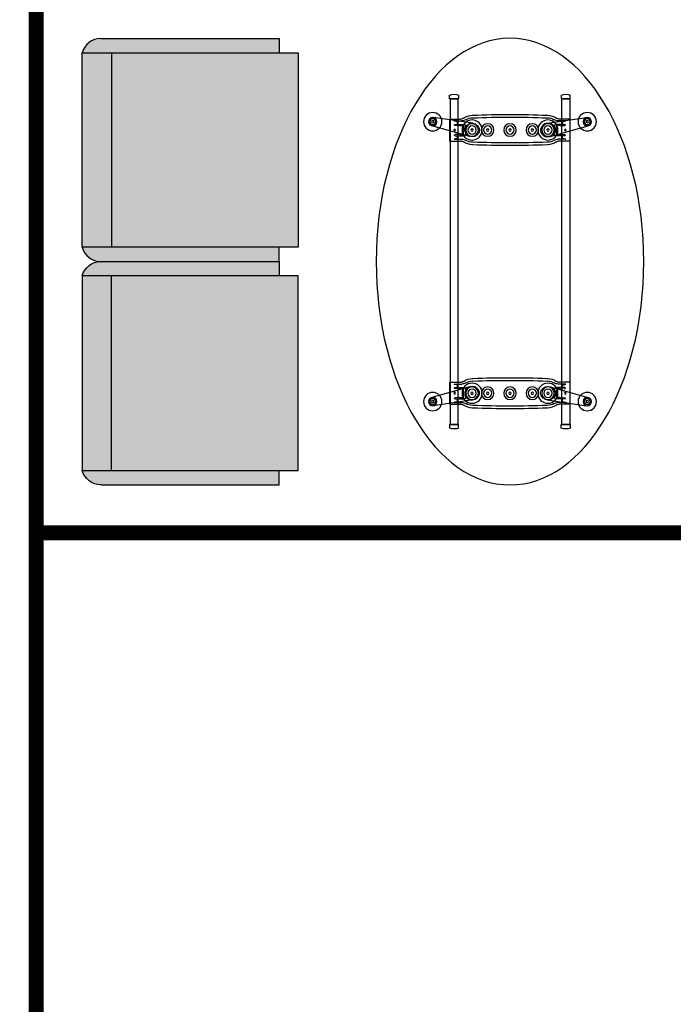
# Model space of a CAD drawing. Units: millimetres. Extents: x 11706 to 69606, y 10911 to 38811.
# Drawn here: x 43763 to 45492, y 15837 to 18443 of the extents above; entities that cross this region are included whole.
import ezdxf

# ---------------------------------------------------------------- set-up
doc = ezdxf.new("R2010")
doc.units = ezdxf.units.MM
doc.layers.add('floor', color=172, linetype='Continuous')
doc.layers.add('Furniture', color=34, linetype='Continuous')
doc.layers.add('hatch', color=252, linetype='Continuous', lineweight=0)
doc.layers.add('windows line', color=151, linetype='Continuous', lineweight=0)

# ---------------------------------------------------------------- blocks, each defined once
blk = doc.blocks.new('table oval')
at = {"color": 0, "ltscale": 10}
for p, q in [((-610.2, 164.1), (-635.7, 336.8)), ((-552.1, 176.4), (-599, 344.6)), ((552.1, 176.4), (599, 344.6)), ((610.2, 164.1), (635.7, 336.8)), ((-718.8, 265.6), (-734.4, 265.6)), ((-718.8, 225.8), (-718.8, 265.6)), ((718.8, 264.1), (-718.8, 264.1)), ((-718.8, 264.1), (-718.8, 228.1)), ((-628.9, 265.6), (-532, 265.6)), ((-628.9, 265.6), (-628.9, 218.8)), ((-532, 265.6), (-532, 218.8)), ((532, 265.6), (628.9, 265.6)), ((532, 265.6), (532, 218.8)), ((628.9, 265.6), (628.9, 218.8)), ((718.8, 225.8), (718.8, 265.6)), ((718.8, 265.6), (734.4, 265.6)), ((718.8, 228.1), (718.8, 264.1)), ((718.8, 264.1), (718.8, 228.1)), ((-734.4, 225.8), (-718.8, 225.8)), ((-718.8, 228.1), (718.8, 228.1)), ((-621.1, 246.1), (-621.1, 212.5)), ((-616.4, 232), (-621.1, 246.1)), ((-616.4, 232), (-605.5, 232)), ((-605.5, 242.2), (-605.5, 203.9)), ((-600, 221.9), (-600.8, 242.2)), ((-600, 221.9), (-600, 208.6)), ((-560.9, 221.9), (-560.2, 242.2)), ((-560.9, 221.9), (-560.9, 208.6)), ((-555.5, 242.2), (-555.5, 203.9)), ((-555.5, 232), (-544.5, 232)), ((-544.5, 232), (-539.8, 246.1)), ((-539.8, 246.1), (-539.8, 212.5)), ((539.8, 246.1), (539.8, 212.5)), ((544.5, 232), (539.8, 246.1)), ((544.5, 232), (555.5, 232)), ((555.5, 242.2), (555.5, 203.9)), ((560.9, 221.9), (560.2, 242.2)), ((560.9, 221.9), (560.9, 208.6)), ((600, 221.9), (600.8, 242.2)), ((600, 221.9), (600, 208.6)), ((605.5, 242.2), (605.5, 203.9)), ((605.5, 232), (616.4, 232)), ((616.4, 232), (621.1, 246.1)), ((621.1, 246.1), (621.1, 212.5)), ((734.4, 225.8), (718.8, 225.8)), ((-596.9, 195.3), (-564.1, 195.3)), ((-596.1, 204.7), (-564.8, 204.7)), ((564.1, 195.3), (596.9, 195.3)), ((564.8, 204.7), (596.1, 204.7)), ((-610.2, -164.1), (-635.7, -336.8)), ((610.2, -164.1), (635.7, -336.8)), ((-621.1, -246.1), (-621.1, -212.5)), ((-605.5, -242.2), (-605.5, -203.9)), ((-600, -221.9), (-600, -208.6)), ((-552.1, -176.4), (-599, -344.6)), ((-596.9, -195.3), (-564.1, -195.3)), ((-596.1, -204.7), (-564.8, -204.7)), ((-560.9, -221.9), (-560.9, -208.6)), ((-555.5, -242.2), (-555.5, -203.9)), ((-539.8, -246.1), (-539.8, -212.5)), ((539.8, -246.1), (539.8, -212.5)), ((552.1, -176.4), (599, -344.6)), ((555.5, -242.2), (555.5, -203.9)), ((560.9, -221.9), (560.9, -208.6)), ((564.1, -195.3), (596.9, -195.3)), ((564.8, -204.7), (596.1, -204.7)), ((600, -221.9), (600, -208.6)), ((605.5, -242.2), (605.5, -203.9)), ((621.1, -246.1), (621.1, -212.5)), ((-734.4, -226.6), (-718.8, -226.6)), ((-718.8, -226.6), (-718.8, -266.4)), ((-718.8, -228.1), (718.8, -228.1)), ((-718.8, -264.1), (-718.8, -228.1)), ((-628.9, -265.6), (-628.9, -218.8)), ((-616.4, -232), (-621.1, -246.1)), ((-616.4, -232), (-605.5, -232)), ((-600, -221.9), (-600.8, -242.2)), ((-560.9, -221.9), (-560.2, -242.2)), ((-555.5, -232), (-544.5, -232)), ((-544.5, -232), (-539.8, -246.1)), ((-532, -265.6), (-532, -218.8)), ((532, -265.6), (532, -218.8)), ((544.5, -232), (539.8, -246.1)), ((544.5, -232), (555.5, -232)), ((560.9, -221.9), (560.2, -242.2)), ((600, -221.9), (600.8, -242.2)), ((605.5, -232), (616.4, -232)), ((616.4, -232), (621.1, -246.1)), ((628.9, -265.6), (628.9, -218.8)), ((734.4, -226.6), (718.8, -226.6)), ((718.8, -226.6), (718.8, -266.4)), ((718.8, -228.1), (718.8, -264.1)), ((718.8, -264.1), (718.8, -228.1)), ((-718.8, -266.4), (-734.4, -266.4)), ((718.8, -264.1), (-718.8, -264.1)), ((-628.9, -265.6), (-532, -265.6)), ((532, -265.6), (628.9, -265.6)), ((718.8, -266.4), (734.4, -266.4))]:
    blk.add_line(p, q, dxfattribs=at)
at = {"color": 0, "linetype": 'Continuous', "ltscale": 10}
for p, q in [((-609.1, 177.9), (-610, 167.3)), ((-604, 187.7), (-609.1, 177.9)), ((-596.9, 195.6), (-604, 187.7)), ((-587.3, 199.3), (-596.9, 195.6)), ((-577, 199.9), (-587.3, 199.3)), ((-567.3, 195.5), (-577, 199.9)), ((-558.7, 188.6), (-567.3, 195.5)), ((-553.5, 179.3), (-558.7, 188.6)), ((-550.6, 165.6), (-552.1, 176.4)), ((550.6, 165.6), (552.1, 176.4)), ((553.5, 179.3), (558.7, 188.6)), ((558.7, 188.6), (567.3, 195.5)), ((567.3, 195.5), (577, 199.9)), ((577, 199.9), (587.3, 199.3)), ((587.3, 199.3), (596.9, 195.6)), ((596.9, 195.6), (604, 187.7)), ((604, 187.7), (609.1, 177.9)), ((609.1, 177.9), (610, 167.3)), ((-610.2, 164.1), (-607.1, 153.5)), ((-607.1, 153.5), (-601.2, 144.4)), ((-601.2, 144.4), (-592.7, 138.2)), ((-592.7, 138.2), (-583.1, 134.7)), ((-583.1, 134.7), (-573.6, 135.1)), ((-573.6, 135.1), (-564.8, 138.6)), ((-564.8, 138.6), (-557.5, 145.7)), ((-557.5, 145.7), (-552.3, 154.8)), ((-552.3, 154.8), (-550.6, 165.6)), ((552.3, 154.8), (550.6, 165.6)), ((557.5, 145.7), (552.3, 154.8)), ((564.8, 138.6), (557.5, 145.7)), ((573.6, 135.1), (564.8, 138.6)), ((583.1, 134.7), (573.6, 135.1)), ((592.7, 138.2), (583.1, 134.7)), ((601.2, 144.4), (592.7, 138.2)), ((607.1, 153.5), (601.2, 144.4)), ((610.2, 164.1), (607.1, 153.5)), ((-610.2, -164.1), (-607.1, -153.5)), ((-609.1, -177.9), (-610, -167.3)), ((-607.1, -153.5), (-601.2, -144.4)), ((-601.2, -144.4), (-592.7, -138.2)), ((-592.7, -138.2), (-583.1, -134.7)), ((-583.1, -134.7), (-573.6, -135.1)), ((-573.6, -135.1), (-564.8, -138.6)), ((-564.8, -138.6), (-557.5, -145.7)), ((-557.5, -145.7), (-552.3, -154.8)), ((-552.3, -154.8), (-550.6, -165.6)), ((-550.6, -165.6), (-552.1, -176.4)), ((552.3, -154.8), (550.6, -165.6)), ((550.6, -165.6), (552.1, -176.4)), ((557.5, -145.7), (552.3, -154.8)), ((564.8, -138.6), (557.5, -145.7)), ((573.6, -135.1), (564.8, -138.6)), ((583.1, -134.7), (573.6, -135.1)), ((592.7, -138.2), (583.1, -134.7)), ((601.2, -144.4), (592.7, -138.2)), ((607.1, -153.5), (601.2, -144.4)), ((610.2, -164.1), (607.1, -153.5)), ((609.1, -177.9), (610, -167.3)), ((-604, -187.7), (-609.1, -177.9)), ((-596.9, -195.6), (-604, -187.7)), ((-587.3, -199.3), (-596.9, -195.6)), ((-577, -199.9), (-587.3, -199.3)), ((-567.3, -195.5), (-577, -199.9)), ((-558.7, -188.6), (-567.3, -195.5)), ((-553.5, -179.3), (-558.7, -188.6)), ((553.5, -179.3), (558.7, -188.6)), ((558.7, -188.6), (567.3, -195.5)), ((567.3, -195.5), (577, -199.9)), ((577, -199.9), (587.3, -199.3)), ((587.3, -199.3), (596.9, -195.6)), ((596.9, -195.6), (604, -187.7)), ((604, -187.7), (609.1, -177.9))]:
    blk.add_line(p, q, dxfattribs=at)
at = {"color": 0, "ltscale": 10}
for centre, radius in [((-617.3, 340.7), 40.6), ((-617.3, 340.7), 18.7), ((-617.3, 340.7), 13), ((617.3, 340.7), 40.6), ((617.3, 340.7), 18.7), ((617.3, 340.7), 13), ((-617.3, 340.7), 5.71), ((617.3, 340.7), 5.71), ((-580.5, 167.2), 44.3), ((580.5, 167.2), 44.3), ((-580.5, -167.2), 44.3), ((580.5, -167.2), 44.3), ((-617.3, -340.7), 40.6), ((617.3, -340.7), 40.6), ((-617.3, -340.7), 18.7), ((-617.3, -340.7), 13), ((-617.3, -340.7), 5.71), ((617.3, -340.7), 18.7), ((617.3, -340.7), 13), ((617.3, -340.7), 5.71)]:
    blk.add_circle(centre, radius, dxfattribs=at)
at = {"ltscale": 10}
blk.add_ellipse((0, 0), major_axis=(-985, 0), ratio=0.598985, dxfattribs=at)
at = {"color": 0, "ltscale": 10}
for centre, major_axis, start_param, end_param in [((-685.2, 246.1), (-37.4, 37.4), 0.39953, 1.171267), ((685.2, 246.1), (-37.4, 37.4), 3.541122, 4.312859), ((-653.1, 218.8), (17.4, 17.4), 4.906238, 5.497787), ((-603.1, 242.2), (-1.65, 1.65), 3.926991, 7.068583), ((-580.5, 243.8), (-2.61, 2.61), 3.926991, 10.210176), ((-557.8, 242.2), (-1.65, 1.65), 3.926991, 7.068583), ((-507.8, 218.8), (-17.4, 17.4), 0.785398, 1.376947), ((507.8, 218.8), (17.4, 17.4), 4.906238, 5.497787), ((557.8, 242.2), (-1.65, 1.65), 3.926991, 7.068583), ((580.5, 243.8), (-2.61, 2.61), 3.926991, 10.210176), ((603.1, 242.2), (-1.65, 1.65), 3.926991, 7.068583), ((653.1, 218.8), (-17.4, 17.4), 0.785398, 1.376947), ((-567.2, 161.7), (55.7, 55.7), 1.764645, 2.317673), ((-568, 161.7), (-47.1, 47.1), 0.272275, 0.746759), ((-657.8, 212.5), (26, 26), 4.984664, 5.497787), ((-580.5, 167.2), (-19.5, 19.5), 3.926991, 10.210176), ((-596.9, 203.9), (6.26, 6.26), 2.356195, 3.926991), ((-596.1, 208.6), (2.78, 2.78), 2.356195, 3.926991), ((-580.5, 167.2), (-12.9, 12.9), 3.926991, 10.210176), ((-564.8, 208.6), (2.78, 2.78), 3.926991, 5.497787), ((-564.1, 203.9), (-6.26, 6.26), 2.356195, 3.926991), ((-503.1, 212.5), (-26, 26), 0.785398, 1.298521), ((-593, 161.7), (47.1, 47.1), 5.536427, 6.01091), ((-593.8, 161.7), (55.7, 55.7), 5.536309, 6.089336), ((593.8, 161.7), (55.7, 55.7), 1.764645, 2.317673), ((593, 161.7), (-47.1, 47.1), 0.272275, 0.746759), ((503.1, 212.5), (26, 26), 4.984664, 5.497787), ((580.5, 167.2), (-19.5, 19.5), 3.926991, 10.210176), ((564.1, 203.9), (6.26, 6.26), 2.356195, 3.926991), ((564.8, 208.6), (-2.78, 2.78), 0.785398, 2.356195), ((580.5, 167.2), (-12.9, 12.9), 3.926991, 10.210176), ((596.1, 208.6), (2.78, 2.78), 3.926991, 5.497787), ((596.9, 203.9), (-6.26, 6.26), 2.356195, 3.926991), ((657.8, 212.5), (-26, 26), 0.785398, 1.298521), ((568, 161.7), (-47.1, 47.1), 3.96563, 4.440114), ((567.2, 161.7), (55.7, 55.7), 5.536309, 6.089336), ((3619.5, 0), (3018.4, 3018.4), 2.317673, 2.394716), ((3619.5, 0), (-3010.1, 3010.1), 0.746876, 0.82392), ((-580.5, 167.2), (-3.83, 3.83), 3.926991, 10.210176), ((-4780.5, 0), (-3010.1, 3010.1), 3.888469, 3.965513), ((-4780.5, 0), (3018.4, 3018.4), 5.459265, 5.536309), ((4780.5, 0), (3018.4, 3018.4), 2.317673, 2.394716), ((4780.5, 0), (3010.1, 3010.1), 2.317673, 2.394716), ((580.5, 167.2), (-3.83, 3.83), 3.926991, 10.210176), ((-3619.5, 0), (3010.1, 3010.1), 5.459265, 5.536309), ((-3619.5, 0), (3018.4, 3018.4), 5.459265, 5.536309), ((-580.5, 98.4), (-19.5, 19.5), 3.926991, 10.210176), ((-580.5, 98.4), (-12.9, 12.9), 3.926991, 10.210176), ((-580.5, 98.4), (-3.83, 3.83), 3.926991, 10.210176), ((580.5, 98.4), (-19.5, 19.5), 3.926991, 10.210176), ((580.5, 98.4), (-12.9, 12.9), 3.926991, 10.210176), ((580.5, 98.4), (-3.83, 3.83), 3.926991, 10.210176), ((-580.5, 0), (-19.5, 19.5), 3.926991, 10.210176), ((-580.5, 0), (-12.9, 12.9), 3.926991, 10.210176), ((-580.5, 0), (-3.83, 3.83), 3.926991, 10.210176), ((580.5, 0), (-19.5, 19.5), 3.926991, 10.210176), ((580.5, 0), (-12.9, 12.9), 3.926991, 10.210176), ((580.5, 0), (-3.83, 3.83), 3.926991, 10.210176), ((-580.5, -98.4), (-19.5, 19.5), 3.926991, 10.210176), ((-580.5, -98.4), (-12.9, 12.9), 3.926991, 10.210176), ((580.5, -98.4), (-19.5, 19.5), 3.926991, 10.210176), ((580.5, -98.4), (-12.9, 12.9), 3.926991, 10.210176), ((-580.5, -98.4), (-3.83, 3.83), 3.926991, 10.210176), ((580.5, -98.4), (-3.83, 3.83), 3.926991, 10.210176), ((-567.2, -161.7), (55.7, 55.7), 2.394716, 2.947744), ((-568, -161.7), (47.1, 47.1), 2.394834, 2.869318), ((-580.5, -167.2), (-19.5, 19.5), 3.926991, 10.210176), ((-580.5, -167.2), (-12.9, 12.9), 3.926991, 10.210176), ((-580.5, -167.2), (-3.83, 3.83), 3.926991, 10.210176), ((-593, -161.7), (-47.1, 47.1), 3.413867, 3.888351), ((-593.8, -161.7), (-55.7, 55.7), 3.335442, 3.888469), ((593.8, -161.7), (55.7, 55.7), 2.394716, 2.947744), ((593, -161.7), (-47.1, 47.1), 0.824038, 1.298521), ((580.5, -167.2), (-19.5, 19.5), 3.926991, 10.210176), ((580.5, -167.2), (-12.9, 12.9), 3.926991, 10.210176), ((580.5, -167.2), (-3.83, 3.83), 3.926991, 10.210176), ((568, -161.7), (-47.1, 47.1), 3.413867, 3.888351), ((567.2, -161.7), (-55.7, 55.7), 3.335442, 3.888469), ((-653.1, -218.8), (17.4, 17.4), 5.497787, 6.089336), ((-657.8, -212.5), (-26, 26), 3.926991, 4.440114), ((-596.9, -203.9), (6.26, 6.26), 0.785398, 2.356195), ((-596.1, -208.6), (-2.78, 2.78), -0.785398, 0.785398), ((-564.8, -208.6), (2.78, 2.78), 5.497787, 7.068584), ((-564.1, -203.9), (-6.26, 6.26), 3.926991, 5.497787), ((-503.1, -212.5), (-26, 26), 0.272275, 0.785398), ((-507.8, -218.8), (17.4, 17.4), 1.764645, 2.356195), ((507.8, -218.8), (17.4, 17.4), 5.497787, 6.089336), ((503.1, -212.5), (-26, 26), 3.926991, 4.440114), ((564.1, -203.9), (6.26, 6.26), 0.785398, 2.356195), ((564.8, -208.6), (-2.78, 2.78), -0.785398, 0.785398), ((596.1, -208.6), (2.78, 2.78), 5.497787, 7.068584), ((596.9, -203.9), (-6.26, 6.26), 3.926991, 5.497787), ((657.8, -212.5), (-26, 26), 0.272275, 0.785398), ((653.1, -218.8), (17.4, 17.4), 1.764645, 2.356195), ((-685.2, -246.1), (-37.4, 37.4), 0.39953, 1.171267), ((-603.1, -242.2), (-1.65, 1.65), 0.785398, 3.926991), ((-580.5, -243.8), (-2.61, 2.61), 3.926991, 10.210176), ((-557.8, -242.2), (-1.65, 1.65), 0.785398, 3.926991), ((557.8, -242.2), (-1.65, 1.65), 0.785398, 3.926991), ((580.5, -243.8), (-2.61, 2.61), 3.926991, 10.210176), ((603.1, -242.2), (-1.65, 1.65), 0.785398, 3.926991), ((685.2, -246.1), (-37.4, 37.4), 3.541122, 4.312859)]:
    blk.add_ellipse(centre, major_axis=major_axis, ratio=1, start_param=start_param, end_param=end_param, dxfattribs=at)
blk = doc.blocks.new('dfgdddd')
at = {"layer": 'hatch', "ltscale": 10, "true_color": 0x8f8f8f}
h = blk.add_hatch(color=252, dxfattribs=at)
h.paths.add_polyline_path([(295.3, 522.3, 0.341999), (257.2, 571.5), (257.2, 50.8), (295.3, 50.8)])
h.paths.add_polyline_path([(-295.3, 50.8), (-257.2, 50.8), (-257.2, 571.5, 0.341999), (-295.3, 522.3)])
at = {"layer": 'hatch', "ltscale": 10}
h = blk.add_hatch(color=254, dxfattribs=at)
h.paths.add_polyline_path([(-257.2, 493.7), (-257.2, 0), (257.2, 0), (257.2, 493.7)])
h.paths.add_polyline_path([(257.2, 493.7), (257.2, 571.5), (-257.2, 571.5), (-257.2, 493.7)])
at = {"ltscale": 10}
for p, q in [((-257.2, 0), (-257.2, 571.5)), ((-257.2, 571.5), (257.2, 571.5)), ((257.2, 571.5), (257.2, 0)), ((-295.3, 522.3), (-295.3, 50.8)), ((295.3, 522.3), (295.3, 50.8)), ((257.2, 493.7), (-257.2, 493.7)), ((-295.3, 50.8), (-257.2, 50.8)), ((295.3, 50.8), (257.2, 50.8)), ((257.2, 0), (-257.2, 0))]:
    blk.add_line(p, q, dxfattribs=at)
for centre, start, end in [((-244.5, 522.3), 104.4775, 180), ((244.5, 522.3), 0, 75.5225)]:
    blk.add_arc(centre, 50.8, start, end, dxfattribs=at)

msp = doc.modelspace()

# ---------------------------------------------------------------- linework, layer by layer
at = {"layer": 'floor'}
for points in [[(43806.5, 27460.5), (43806.5, 11710.5), (31206.5, 11710.5)], [(55931.5, 11710.5), (48681.5, 11710.5), (48681.5, 16485.5), (48906.5, 16485.5), (48906.5, 17085.5), (48306.5, 17085.5), (48306.5, 16485.5), (48531.5, 16485.5), (48531.5, 11710.5), (43806.5, 11710.5), (43806.5, 27460.5)]]:
    msp.add_lwpolyline(points, dxfattribs=at)
at = {"layer": 'windows line', "const_width": 40}
for points in [[(43806.5, 18775.5), (43806.5, 11693), (31206.5, 11693), (31206.5, 27460.5)], [(43806.5, 17085.5), (47401.1, 17085.5)]]:
    msp.add_lwpolyline(points, dxfattribs=at)

# ---------------------------------------------------------------- block references
at = {"layer": 'Furniture', "rotation": 90}
msp.add_blockref('dfgdddd', (44500, 18098.3), dxfattribs=at)
at = {"layer": 'Furniture', "color": 252, "xscale": -0.5999999999767169, "yscale": 0.5999999999767169, "rotation": 270}
msp.add_blockref('table oval', (45060.3, 17803), dxfattribs=at)
at = {"layer": 'Furniture', "xscale": -1, "rotation": 90}
msp.add_blockref('dfgdddd', (44500, 17507.8), dxfattribs=at)

doc.saveas('drawing.dxf')
